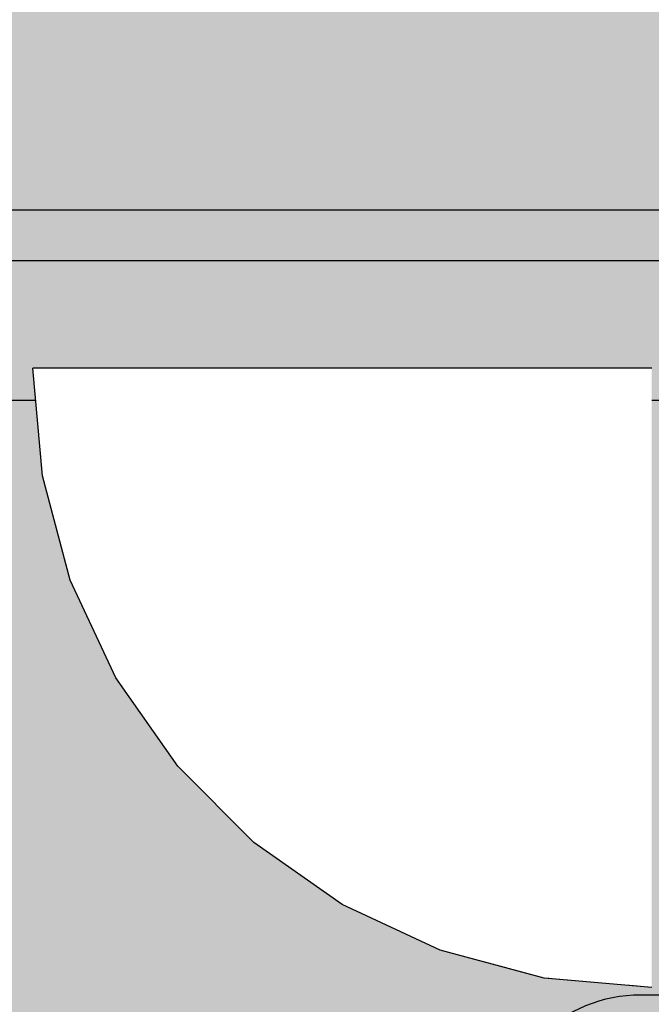
# Model space of a CAD drawing. Units: millimetres. Extents: x -4286 to 24983, y -6832 to 8079.
# Drawn here: x 17597 to 17611, y 2461 to 2482 of the extents above; entities that cross this region are included whole.
import ezdxf

# ---------------------------------------------------------------- set-up
doc = ezdxf.new("R2010")
doc.units = ezdxf.units.MM
doc.header["$MEASUREMENT"] = 0
doc.linetypes.add('Wipeout_Contour', pattern=[1000, 0, -1000])
for name, color, linetype, lineweight, true_color in [('0_Pen_No__2', 7, 'Continuous', 30, 0x747474), ('0_Pen_No__4', 7, 'Continuous', 30, 0x783c00), ('A-FLOR_Pen_No__2', 7, 'Continuous', 30, 0x747474), ('A-WALL-INTR_Pen_No__2', 7, 'Continuous', 30, 0x747474)]:
    doc.layers.add(name, color=color, linetype=linetype, lineweight=lineweight, true_color=true_color)
doc.layers.add('A-DIMS', color=7, linetype='Continuous')
doc.layers.add('A-WALL-INTR', color=7, linetype='Continuous')
doc.layers.add('A-DIMS_Pen_No__1', color=7, linetype='Continuous', lineweight=30)
doc.styles.add('GENERATED_STYLE_1', font='tahoma.ttf')
doc.dimstyles.new('GENERATED_STYLE__1', dxfattribs={"dimtxt": 200, "dimasz": 95, "dimexe": 0.18, "dimexo": 10000, "dimgap": 0.09, "dimtad": 1, "dimdec": 0, "dimzin": 0, "dimdsep": 46, "dimtxsty": 'GENERATED_STYLE_1', "dimblk": 'ARROWHEAD_6', "dimblk1": 'ARROWHEAD_6', "dimblk2": 'ARROWHEAD_6', "dimcen": 0.09, "dimclrd": 7, "dimclre": 7, "dimclrt": 7, "dimadec": 0, "dimazin": 0, "dimtfac": 1, "dimtdec": 4, "dimtmove": 0, "dimatfit": 3, "dimfxl": 0, "dimtolj": 1, "dimtzin": 0, "dimarcsym": 0})
doc.dimstyles.new('GENERATED_STYLE__2', dxfattribs={"dimtxt": 200, "dimasz": 95, "dimexe": 0.18, "dimexo": 10000, "dimgap": 0.09, "dimtad": 1, "dimtih": 1, "dimtoh": 1, "dimdec": 0, "dimzin": 0, "dimdsep": 46, "dimtxsty": 'GENERATED_STYLE_1', "dimblk": 'ARROWHEAD_6', "dimblk1": 'ARROWHEAD_6', "dimblk2": 'ARROWHEAD_6', "dimcen": 0.09, "dimclrd": 7, "dimclre": 7, "dimclrt": 7, "dimadec": 0, "dimazin": 0, "dimtfac": 1, "dimtdec": 4, "dimtmove": 0, "dimatfit": 3, "dimfxl": 0, "dimtolj": 1, "dimtzin": 0, "dimarcsym": 0})

# ---------------------------------------------------------------- blocks, each defined once
blk = doc.blocks.new('1JK11[20]', base_point=(18060.825, 2476.645))
at = {"layer": 'A-WALL-INTR_Pen_No__2', "linetype": 'Continuous', "lineweight": 30, "true_color": 0x747474}
blk.add_hatch(color=8, dxfattribs=at).paths.add_polyline_path([(18654.365, 2476.645), (18654.365, 2522.645), (17467.283, 2522.645), (17467.283, 2476.645)])
at = {"layer": 'A-WALL-INTR_Pen_No__2', "color": 8, "linetype": 'Continuous', "lineweight": 30, "true_color": 0x747474}
blk.add_line((17467.283, 2476.645), (18653.986, 2476.645), dxfattribs=at)
blk = doc.blocks.new('1JK33[23]', base_point=(17598.966, 2404.703))
at = {"layer": 'A-WALL-INTR_Pen_No__2', "linetype": 'Continuous', "lineweight": 30, "true_color": 0x747474}
blk.add_hatch(color=8, dxfattribs=at).paths.add_polyline_path([(17652.043, 2404.703), (17652.043, 3504.703), (17545.89, 3504.703), (17545.89, 2404.703)])
blk = doc.blocks.new('JK3_kronsteins[35]', base_point=(17633.884, 2525.703))
at = {"layer": '0_Pen_No__2', "color": 8, "linetype": 'Continuous', "lineweight": 30, "true_color": 0x747474}
for p, q in [((17597.746, 2477.703), (17597.053, 2477.703)), ((17624.134, 2477.703), (17597.746, 2477.703)), ((17597.746, 2473.703), (17597.053, 2473.703)), ((17624.134, 2473.703), (17597.746, 2473.703))]:
    blk.add_line(p, q, dxfattribs=at)
blk = doc.blocks.new('Semisphere 12[360]', base_point=(17610.611, 2474.38))
at = {"color": 254, "linetype": 'Wipeout_Contour', "lineweight": 0, "ltscale": 53344.608214}
blk.add_wipeout([(17610.219, 2461.578), (17610.611, 2461.38), (17610.611, 2461.578)], dxfattribs=at)
at = {"color": 254, "linetype": 'Wipeout_Contour', "lineweight": 0, "ltscale": 53344.346387}
blk.add_wipeout([(17609.839, 2461.578), (17610.611, 2461.38), (17610.219, 2461.578)], dxfattribs=at)
at = {"color": 254, "linetype": 'Wipeout_Contour', "lineweight": 0, "ltscale": 53343.791394}
blk.add_wipeout([(17609.483, 2461.578), (17610.611, 2461.38), (17609.839, 2461.578)], dxfattribs=at)
at = {"color": 254, "linetype": 'Wipeout_Contour', "lineweight": 0, "ltscale": 53343.21189}
blk.add_wipeout([(17609.16, 2461.578), (17610.611, 2461.38), (17609.483, 2461.578)], dxfattribs=at)
at = {"color": 254, "linetype": 'Wipeout_Contour', "lineweight": 0, "ltscale": 53342.677746}
blk.add_wipeout([(17608.882, 2461.578), (17610.611, 2461.38), (17609.16, 2461.578)], dxfattribs=at)
at = {"color": 254, "linetype": 'Wipeout_Contour', "lineweight": 0, "ltscale": 53342.22367}
blk.add_wipeout([(17608.656, 2461.578), (17610.611, 2461.38), (17608.882, 2461.578)], dxfattribs=at)
at = {"color": 254, "linetype": 'Wipeout_Contour', "lineweight": 0, "ltscale": 53341.872144}
blk.add_wipeout([(17608.49, 2461.578), (17610.611, 2461.38), (17608.656, 2461.578)], dxfattribs=at)
at = {"color": 254, "linetype": 'Wipeout_Contour', "lineweight": 0, "ltscale": 53341.638854}
blk.add_wipeout([(17608.388, 2461.578), (17610.611, 2461.38), (17608.49, 2461.578)], dxfattribs=at)
at = {"color": 254, "linetype": 'Wipeout_Contour', "lineweight": 0, "ltscale": 53341.53435}
blk.add_wipeout([(17608.354, 2461.578), (17610.611, 2461.38), (17608.388, 2461.578)], dxfattribs=at)
at = {"color": 254, "linetype": 'Wipeout_Contour', "lineweight": 0, "ltscale": 71125.788314}
blk.add_wipeout([(17610.219, 2461.578), (17610.611, 2461.578), (17610.611, 2462.164), (17609.839, 2462.164)], dxfattribs=at)
at = {"color": 254, "linetype": 'Wipeout_Contour', "lineweight": 0, "ltscale": 71123.681779}
blk.add_wipeout([(17609.839, 2461.578), (17610.219, 2461.578), (17609.839, 2462.164), (17609.091, 2462.164)], dxfattribs=at)
at = {"color": 254, "linetype": 'Wipeout_Contour', "lineweight": 0, "ltscale": 71121.602448}
blk.add_wipeout([(17609.483, 2461.578), (17609.839, 2461.578), (17609.091, 2462.164), (17608.388, 2462.164)], dxfattribs=at)
at = {"color": 254, "linetype": 'Wipeout_Contour', "lineweight": 0, "ltscale": 71119.662638}
blk.add_wipeout([(17609.16, 2461.578), (17609.483, 2461.578), (17608.388, 2462.164), (17607.753, 2462.164)], dxfattribs=at)
at = {"color": 254, "linetype": 'Wipeout_Contour', "lineweight": 0, "ltscale": 71125.660989}
blk.add_wipeout([(17609.483, 2463.122), (17609.839, 2462.164), (17610.611, 2462.164), (17610.611, 2463.122)], dxfattribs=at)
at = {"color": 254, "linetype": 'Wipeout_Contour', "lineweight": 0, "ltscale": 71117.938662}
blk.add_wipeout([(17608.882, 2461.578), (17609.16, 2461.578), (17607.753, 2462.164), (17607.205, 2462.164)], dxfattribs=at)
at = {"color": 254, "linetype": 'Wipeout_Contour', "lineweight": 0, "ltscale": 71116.491063}
blk.add_wipeout([(17608.656, 2461.578), (17608.882, 2461.578), (17607.205, 2462.164), (17606.761, 2462.164)], dxfattribs=at)
at = {"color": 254, "linetype": 'Wipeout_Contour', "lineweight": 0, "ltscale": 71115.368535}
blk.add_wipeout([(17606.433, 2462.164), (17608.49, 2461.578), (17608.656, 2461.578), (17606.761, 2462.164)], dxfattribs=at)
at = {"color": 254, "linetype": 'Wipeout_Contour', "lineweight": 0, "ltscale": 71114.608437}
blk.add_wipeout([(17606.233, 2462.164), (17608.388, 2461.578), (17608.49, 2461.578), (17606.433, 2462.164)], dxfattribs=at)
at = {"color": 254, "linetype": 'Wipeout_Contour', "lineweight": 0, "ltscale": 71114.23656}
blk.add_wipeout([(17606.165, 2462.164), (17608.354, 2461.578), (17608.388, 2461.578), (17606.233, 2462.164)], dxfattribs=at)
at = {"layer": '0_Pen_No__4', "color": 36, "linetype": 'Continuous', "lineweight": 30, "true_color": 0x783c00}
blk.add_line((17610.611, 2461.38), (17608.354, 2461.578), dxfattribs=at)
at = {"color": 254, "linetype": 'Wipeout_Contour', "lineweight": 0, "ltscale": 71122.030137}
blk.add_wipeout([(17608.388, 2463.122), (17609.091, 2462.164), (17609.839, 2462.164), (17609.483, 2463.122)], dxfattribs=at)
at = {"color": 254, "linetype": 'Wipeout_Contour', "lineweight": 0, "ltscale": 71118.542436}
blk.add_wipeout([(17607.361, 2463.122), (17608.388, 2462.164), (17609.091, 2462.164), (17608.388, 2463.122)], dxfattribs=at)
at = {"color": 254, "linetype": 'Wipeout_Contour', "lineweight": 0, "ltscale": 71125.706938}
blk.add_wipeout([(17609.483, 2463.122), (17610.611, 2463.122), (17610.611, 2464.422), (17609.16, 2464.422)], dxfattribs=at)
at = {"color": 254, "linetype": 'Wipeout_Contour', "lineweight": 0, "ltscale": 71115.319152}
blk.add_wipeout([(17606.433, 2463.122), (17607.753, 2462.164), (17608.388, 2462.164), (17607.361, 2463.122)], dxfattribs=at)
at = {"color": 254, "linetype": 'Wipeout_Contour', "lineweight": 0, "ltscale": 71112.465409}
blk.add_wipeout([(17605.632, 2463.122), (17607.205, 2462.164), (17607.753, 2462.164), (17606.433, 2463.122)], dxfattribs=at)
at = {"color": 254, "linetype": 'Wipeout_Contour', "lineweight": 0, "ltscale": 71120.71583}
blk.add_wipeout([(17608.388, 2463.122), (17609.483, 2463.122), (17609.16, 2464.422), (17607.753, 2464.422)], dxfattribs=at)
at = {"color": 254, "linetype": 'Wipeout_Contour', "lineweight": 0, "ltscale": 71110.072061}
blk.add_wipeout([(17606.761, 2462.164), (17607.205, 2462.164), (17605.632, 2463.122), (17604.982, 2463.122)], dxfattribs=at)
at = {"color": 254, "linetype": 'Wipeout_Contour', "lineweight": 0, "ltscale": 71125.977281}
blk.add_wipeout([(17608.882, 2466.024), (17609.16, 2464.422), (17610.611, 2464.422), (17610.611, 2466.024)], dxfattribs=at)
at = {"color": 254, "linetype": 'Wipeout_Contour', "lineweight": 0, "ltscale": 71108.21469}
blk.add_wipeout([(17606.433, 2462.164), (17606.761, 2462.164), (17604.982, 2463.122), (17604.503, 2463.122)], dxfattribs=at)
at = {"color": 254, "linetype": 'Wipeout_Contour', "lineweight": 0, "ltscale": 71106.952104}
blk.add_wipeout([(17604.21, 2463.122), (17606.233, 2462.164), (17606.433, 2462.164), (17604.503, 2463.122)], dxfattribs=at)
at = {"color": 254, "linetype": 'Wipeout_Contour', "lineweight": 0, "ltscale": 71115.944685}
blk.add_wipeout([(17607.361, 2463.122), (17608.388, 2463.122), (17607.753, 2464.422), (17606.433, 2464.422)], dxfattribs=at)
at = {"color": 254, "linetype": 'Wipeout_Contour', "lineweight": 0, "ltscale": 71106.32504}
blk.add_wipeout([(17604.111, 2463.122), (17606.165, 2462.164), (17606.233, 2462.164), (17604.21, 2463.122)], dxfattribs=at)
at = {"layer": '0_Pen_No__4', "color": 36, "linetype": 'Continuous', "lineweight": 30, "true_color": 0x783c00}
blk.add_line((17608.354, 2461.578), (17606.165, 2462.164), dxfattribs=at)
at = {"color": 254, "linetype": 'Wipeout_Contour', "lineweight": 0, "ltscale": 71111.544342}
blk.add_wipeout([(17606.433, 2463.122), (17607.361, 2463.122), (17606.433, 2464.422), (17605.24, 2464.422)], dxfattribs=at)
at = {"color": 254, "linetype": 'Wipeout_Contour', "lineweight": 0, "ltscale": 71119.796426}
blk.add_wipeout([(17607.205, 2466.024), (17607.753, 2464.422), (17609.16, 2464.422), (17608.882, 2466.024)], dxfattribs=at)
at = {"color": 254, "linetype": 'Wipeout_Contour', "lineweight": 0, "ltscale": 71107.651887}
blk.add_wipeout([(17604.21, 2464.422), (17605.632, 2463.122), (17606.433, 2463.122), (17605.24, 2464.422)], dxfattribs=at)
at = {"color": 254, "linetype": 'Wipeout_Contour', "lineweight": 0, "ltscale": 71126.482568}
blk.add_wipeout([(17608.656, 2467.88), (17608.882, 2466.024), (17610.611, 2466.024), (17610.611, 2467.88)], dxfattribs=at)
at = {"color": 254, "linetype": 'Wipeout_Contour', "lineweight": 0, "ltscale": 71104.387927}
blk.add_wipeout([(17603.375, 2464.422), (17604.982, 2463.122), (17605.632, 2463.122), (17604.21, 2464.422)], dxfattribs=at)
at = {"color": 254, "linetype": 'Wipeout_Contour', "lineweight": 0, "ltscale": 71113.895581}
blk.add_wipeout([(17605.632, 2466.024), (17606.433, 2464.422), (17607.753, 2464.422), (17607.205, 2466.024)], dxfattribs=at)
at = {"color": 254, "linetype": 'Wipeout_Contour', "lineweight": 0, "ltscale": 71101.853575}
blk.add_wipeout([(17604.503, 2463.122), (17604.982, 2463.122), (17603.375, 2464.422), (17602.759, 2464.422)], dxfattribs=at)
at = {"color": 254, "linetype": 'Wipeout_Contour', "lineweight": 0, "ltscale": 71119.30831}
blk.add_wipeout([(17606.761, 2467.88), (17607.205, 2466.024), (17608.882, 2466.024), (17608.656, 2467.88)], dxfattribs=at)
at = {"color": 254, "linetype": 'Wipeout_Contour', "lineweight": 0, "ltscale": 71100.127771}
blk.add_wipeout([(17604.21, 2463.122), (17604.503, 2463.122), (17602.759, 2464.422), (17602.382, 2464.422)], dxfattribs=at)
at = {"color": 254, "linetype": 'Wipeout_Contour', "lineweight": 0, "ltscale": 71127.216411}
blk.add_wipeout([(17608.49, 2469.934), (17608.656, 2467.88), (17610.611, 2467.88), (17610.611, 2469.934)], dxfattribs=at)
at = {"color": 254, "linetype": 'Wipeout_Contour', "lineweight": 0, "ltscale": 71099.265293}
blk.add_wipeout([(17602.255, 2464.422), (17604.111, 2463.122), (17604.21, 2463.122), (17602.382, 2464.422)], dxfattribs=at)
at = {"layer": '0_Pen_No__4', "color": 36, "linetype": 'Continuous', "lineweight": 30, "true_color": 0x783c00}
blk.add_line((17606.165, 2462.164), (17604.111, 2463.122), dxfattribs=at)
at = {"color": 254, "linetype": 'Wipeout_Contour', "lineweight": 0, "ltscale": 71108.456561}
blk.add_wipeout([(17605.24, 2464.422), (17606.433, 2464.422), (17605.632, 2466.024), (17604.21, 2466.024)], dxfattribs=at)
at = {"color": 254, "linetype": 'Wipeout_Contour', "lineweight": 0, "ltscale": 71103.646369}
blk.add_wipeout([(17604.21, 2464.422), (17605.24, 2464.422), (17604.21, 2466.024), (17602.983, 2466.024)], dxfattribs=at)
at = {"color": 254, "linetype": 'Wipeout_Contour', "lineweight": 0, "ltscale": 71112.461816}
blk.add_wipeout([(17604.982, 2467.88), (17605.632, 2466.024), (17607.205, 2466.024), (17606.761, 2467.88)], dxfattribs=at)
at = {"color": 254, "linetype": 'Wipeout_Contour', "lineweight": 0, "ltscale": 71099.612603}
blk.add_wipeout([(17601.987, 2466.024), (17603.375, 2464.422), (17604.21, 2464.422), (17602.983, 2466.024)], dxfattribs=at)
at = {"color": 254, "linetype": 'Wipeout_Contour', "lineweight": 0, "ltscale": 71119.2713}
blk.add_wipeout([(17606.433, 2469.934), (17606.761, 2467.88), (17608.656, 2467.88), (17608.49, 2469.934)], dxfattribs=at)
at = {"color": 254, "linetype": 'Wipeout_Contour', "lineweight": 0, "ltscale": 71096.479267}
blk.add_wipeout([(17601.253, 2466.024), (17602.759, 2464.422), (17603.375, 2464.422), (17601.987, 2466.024)], dxfattribs=at)
at = {"color": 254, "linetype": 'Wipeout_Contour', "lineweight": 0, "ltscale": 71128.161764}
blk.add_wipeout([(17608.388, 2472.123), (17608.49, 2469.934), (17610.611, 2469.934), (17610.611, 2472.123)], dxfattribs=at)
at = {"color": 254, "linetype": 'Wipeout_Contour', "lineweight": 0, "ltscale": 71106.152259}
blk.add_wipeout([(17603.375, 2467.88), (17604.21, 2466.024), (17605.632, 2466.024), (17604.982, 2467.88)], dxfattribs=at)
at = {"color": 254, "linetype": 'Wipeout_Contour', "lineweight": 0, "ltscale": 71094.343309}
blk.add_wipeout([(17602.759, 2464.422), (17601.253, 2466.024), (17600.804, 2466.024), (17602.382, 2464.422)], dxfattribs=at)
at = {"color": 254, "linetype": 'Wipeout_Contour', "lineweight": 0, "ltscale": 71111.690095}
blk.add_wipeout([(17604.503, 2469.934), (17604.982, 2467.88), (17606.761, 2467.88), (17606.433, 2469.934)], dxfattribs=at)
at = {"color": 254, "linetype": 'Wipeout_Contour', "lineweight": 0, "ltscale": 71093.272149}
blk.add_wipeout([(17600.653, 2466.024), (17602.255, 2464.422), (17602.382, 2464.422), (17600.804, 2466.024)], dxfattribs=at)
at = {"layer": '0_Pen_No__4', "color": 36, "linetype": 'Continuous', "lineweight": 30, "true_color": 0x783c00}
blk.add_line((17604.111, 2463.122), (17602.255, 2464.422), dxfattribs=at)
at = {"color": 254, "linetype": 'Wipeout_Contour', "lineweight": 0, "ltscale": 71119.690012}
blk.add_wipeout([(17606.233, 2472.123), (17606.433, 2469.934), (17608.49, 2469.934), (17608.388, 2472.123)], dxfattribs=at)
at = {"color": 254, "linetype": 'Wipeout_Contour', "lineweight": 0, "ltscale": 71100.572298}
blk.add_wipeout([(17602.983, 2466.024), (17604.21, 2466.024), (17603.375, 2467.88), (17601.987, 2467.88)], dxfattribs=at)
at = {"color": 254, "linetype": 'Wipeout_Contour', "lineweight": 0, "ltscale": 71129.293544}
blk.add_wipeout([(17608.354, 2474.38), (17608.388, 2472.123), (17610.611, 2472.123), (17610.611, 2474.38)], dxfattribs=at)
at = {"color": 254, "linetype": 'Wipeout_Contour', "lineweight": 0, "ltscale": 71095.892424}
blk.add_wipeout([(17601.987, 2466.024), (17602.983, 2466.024), (17601.987, 2467.88), (17600.861, 2467.88)], dxfattribs=at)
at = {"color": 254, "linetype": 'Wipeout_Contour', "lineweight": 0, "ltscale": 71104.703662}
blk.add_wipeout([(17602.759, 2469.934), (17603.375, 2467.88), (17604.982, 2467.88), (17604.503, 2469.934)], dxfattribs=at)
at = {"color": 254, "linetype": 'Wipeout_Contour', "lineweight": 0, "ltscale": 71092.255977}
blk.add_wipeout([(17600.032, 2467.88), (17601.253, 2466.024), (17601.987, 2466.024), (17600.861, 2467.88)], dxfattribs=at)
at = {"color": 254, "linetype": 'Wipeout_Contour', "lineweight": 0, "ltscale": 71111.606472}
blk.add_wipeout([(17604.21, 2472.123), (17604.503, 2469.934), (17606.433, 2469.934), (17606.233, 2472.123)], dxfattribs=at)
at = {"color": 254, "linetype": 'Wipeout_Contour', "lineweight": 0, "ltscale": 71089.775106}
blk.add_wipeout([(17601.253, 2466.024), (17600.032, 2467.88), (17599.524, 2467.88), (17600.804, 2466.024)], dxfattribs=at)
at = {"color": 254, "linetype": 'Wipeout_Contour', "lineweight": 0, "ltscale": 71120.554588}
blk.add_wipeout([(17606.165, 2474.38), (17606.233, 2472.123), (17608.388, 2472.123), (17608.354, 2474.38)], dxfattribs=at)
at = {"color": 254, "linetype": 'Wipeout_Contour', "lineweight": 0, "ltscale": 71098.524791}
blk.add_wipeout([(17601.253, 2469.934), (17601.987, 2467.88), (17603.375, 2467.88), (17602.759, 2469.934)], dxfattribs=at)
at = {"color": 254, "linetype": 'Wipeout_Contour', "lineweight": 0, "ltscale": 71088.528065}
blk.add_wipeout([(17599.353, 2467.88), (17600.653, 2466.024), (17600.804, 2466.024), (17599.524, 2467.88)], dxfattribs=at)
at = {"layer": '0_Pen_No__4', "color": 36, "linetype": 'Continuous', "lineweight": 30, "true_color": 0x783c00}
for p, q in [((17610.611, 2474.38), (17608.354, 2474.38)), ((17602.255, 2464.422), (17600.653, 2466.024))]:
    blk.add_line(p, q, dxfattribs=at)
at = {"color": 254, "linetype": 'Wipeout_Contour', "lineweight": 0, "ltscale": 71104.15695}
blk.add_wipeout([(17602.382, 2472.123), (17602.759, 2469.934), (17604.503, 2469.934), (17604.21, 2472.123)], dxfattribs=at)
at = {"color": 254, "linetype": 'Wipeout_Contour', "lineweight": 0, "ltscale": 71093.341843}
blk.add_wipeout([(17601.987, 2467.88), (17601.253, 2469.934), (17600.032, 2469.934), (17600.861, 2467.88)], dxfattribs=at)
at = {"color": 254, "linetype": 'Wipeout_Contour', "lineweight": 0, "ltscale": 71112.216018}
blk.add_wipeout([(17604.111, 2474.38), (17604.21, 2472.123), (17606.233, 2472.123), (17606.165, 2474.38)], dxfattribs=at)
at = {"color": 254, "linetype": 'Wipeout_Contour', "lineweight": 0, "ltscale": 71089.313195}
blk.add_wipeout([(17599.132, 2469.934), (17600.032, 2467.88), (17600.861, 2467.88), (17600.032, 2469.934)], dxfattribs=at)
at = {"layer": '0_Pen_No__4', "color": 36, "linetype": 'Continuous', "lineweight": 30, "true_color": 0x783c00}
blk.add_line((17608.354, 2474.38), (17606.165, 2474.38), dxfattribs=at)
at = {"color": 254, "linetype": 'Wipeout_Contour', "lineweight": 0, "ltscale": 71097.568024}
blk.add_wipeout([(17600.804, 2472.123), (17601.253, 2469.934), (17602.759, 2469.934), (17602.382, 2472.123)], dxfattribs=at)
at = {"color": 254, "linetype": 'Wipeout_Contour', "lineweight": 0, "ltscale": 71086.562814}
blk.add_wipeout([(17599.524, 2467.88), (17600.032, 2467.88), (17599.132, 2469.934), (17598.581, 2469.934)], dxfattribs=at)
at = {"color": 254, "linetype": 'Wipeout_Contour', "lineweight": 0, "ltscale": 71104.531221}
blk.add_wipeout([(17602.255, 2474.38), (17602.382, 2472.123), (17604.21, 2472.123), (17604.111, 2474.38)], dxfattribs=at)
at = {"color": 254, "linetype": 'Wipeout_Contour', "lineweight": 0, "ltscale": 71085.177593}
blk.add_wipeout([(17598.395, 2469.934), (17599.353, 2467.88), (17599.524, 2467.88), (17598.581, 2469.934)], dxfattribs=at)
at = {"layer": '0_Pen_No__4', "color": 36, "linetype": 'Continuous', "lineweight": 30, "true_color": 0x783c00}
for p, q in [((17606.165, 2474.38), (17604.111, 2474.38)), ((17600.653, 2466.024), (17599.353, 2467.88))]:
    blk.add_line(p, q, dxfattribs=at)
at = {"color": 254, "linetype": 'Wipeout_Contour', "lineweight": 0, "ltscale": 71092.040229}
blk.add_wipeout([(17601.253, 2469.934), (17600.804, 2472.123), (17599.524, 2472.123), (17600.032, 2469.934)], dxfattribs=at)
at = {"color": 254, "linetype": 'Wipeout_Contour', "lineweight": 0, "ltscale": 71097.73373}
blk.add_wipeout([(17600.653, 2474.38), (17600.804, 2472.123), (17602.382, 2472.123), (17602.255, 2474.38)], dxfattribs=at)
at = {"color": 254, "linetype": 'Wipeout_Contour', "lineweight": 0, "ltscale": 71087.742105}
blk.add_wipeout([(17598.581, 2472.123), (17599.132, 2469.934), (17600.032, 2469.934), (17599.524, 2472.123)], dxfattribs=at)
at = {"layer": '0_Pen_No__4', "color": 36, "linetype": 'Continuous', "lineweight": 30, "true_color": 0x783c00}
blk.add_line((17604.111, 2474.38), (17602.255, 2474.38), dxfattribs=at)
at = {"color": 254, "linetype": 'Wipeout_Contour', "lineweight": 0, "ltscale": 71092.030143}
blk.add_wipeout([(17599.524, 2472.123), (17600.804, 2472.123), (17600.653, 2474.38), (17599.353, 2474.38)], dxfattribs=at)
at = {"color": 254, "linetype": 'Wipeout_Contour', "lineweight": 0, "ltscale": 71084.805491}
blk.add_wipeout([(17599.132, 2469.934), (17598.581, 2472.123), (17598.003, 2472.123), (17598.581, 2469.934)], dxfattribs=at)
at = {"layer": '0_Pen_No__4', "color": 36, "linetype": 'Continuous', "lineweight": 30, "true_color": 0x783c00}
blk.add_line((17602.255, 2474.38), (17600.653, 2474.38), dxfattribs=at)
at = {"color": 254, "linetype": 'Wipeout_Contour', "lineweight": 0, "ltscale": 71083.32314}
blk.add_wipeout([(17597.809, 2472.123), (17598.395, 2469.934), (17598.581, 2469.934), (17598.003, 2472.123)], dxfattribs=at)
at = {"layer": '0_Pen_No__4', "color": 36, "linetype": 'Continuous', "lineweight": 30, "true_color": 0x783c00}
blk.add_line((17599.353, 2467.88), (17598.395, 2469.934), dxfattribs=at)
at = {"color": 254, "linetype": 'Wipeout_Contour', "lineweight": 0, "ltscale": 71087.593898}
blk.add_wipeout([(17598.395, 2474.38), (17598.581, 2472.123), (17599.524, 2472.123), (17599.353, 2474.38)], dxfattribs=at)
at = {"layer": '0_Pen_No__4', "color": 36, "linetype": 'Continuous', "lineweight": 30, "true_color": 0x783c00}
blk.add_line((17600.653, 2474.38), (17599.353, 2474.38), dxfattribs=at)
at = {"color": 254, "linetype": 'Wipeout_Contour', "lineweight": 0, "ltscale": 71084.560182}
blk.add_wipeout([(17598.581, 2472.123), (17598.395, 2474.38), (17597.809, 2474.38), (17598.003, 2472.123)], dxfattribs=at)
at = {"layer": '0_Pen_No__4', "color": 36, "linetype": 'Continuous', "lineweight": 30, "true_color": 0x783c00}
blk.add_line((17599.353, 2474.38), (17598.395, 2474.38), dxfattribs=at)
at = {"color": 254, "linetype": 'Wipeout_Contour', "lineweight": 0, "ltscale": 71083.023098}
blk.add_wipeout([(17597.611, 2474.38), (17597.809, 2472.123), (17598.003, 2472.123), (17597.809, 2474.38)], dxfattribs=at)
at = {"layer": '0_Pen_No__4', "color": 36, "linetype": 'Continuous', "lineweight": 30, "true_color": 0x783c00}
for p, q in [((17597.809, 2472.123), (17597.611, 2474.38)), ((17597.809, 2474.38), (17597.611, 2474.38)), ((17598.395, 2474.38), (17597.809, 2474.38)), ((17598.395, 2469.934), (17597.809, 2472.123))]:
    blk.add_line(p, q, dxfattribs=at)
blk = doc.blocks.new('*D417')
at = {"layer": 'A-DIMS_Pen_No__1', "color": 7, "linetype": 'Continuous', "lineweight": 30}
for p, q in [((18227.297, 2454.693), (18227.297, 2529.693)), ((18277.297, 2404.693), (18177.297, 2504.693)), ((18321.047, 2454.693), (18133.547, 2454.693)), ((18227.297, 954.693), (18227.297, 2454.693)), ((18177.297, 1004.693), (18277.297, 904.693)), ((18321.047, 954.693), (18133.547, 954.693)), ((18227.297, 879.693), (18227.297, 954.693))]:
    blk.add_line(p, q, dxfattribs=at)
at = {"layer": 'A-DIMS_Pen_No__1', "color": 7, "lineweight": 30, "insert": (18187.297, 1361.835), "char_height": 200, "attachment_point": 7, "rotation": 90, "style": 'GENERATED_STYLE_1'}
blk.add_mtext('\\A1;{\\pql;\\fTahoma|b0|i0|c0|p34;1\xa0500}', dxfattribs=at)
blk = doc.blocks.new('ARROWHEAD_6')
at = {"color": 0, "linetype": 'Continuous', "lineweight": 0}
for p, q in [((-0.5, -0.5), (0.5, 0.5)), ((0, 0), (-1, 0))]:
    blk.add_line(p, q, dxfattribs=at)
blk = doc.blocks.new('*D419')
at = {"layer": 'A-DIMS_Pen_No__1', "color": 7, "linetype": 'Continuous', "lineweight": 30}
for p, q in [((15835.041, 4896.213), (15835.041, 4971.213)), ((15885.041, 4846.213), (15785.041, 4946.213)), ((15928.791, 4896.213), (15741.291, 4896.213)), ((15835.041, 1653.547), (15835.041, 4896.213)), ((15785.041, 1703.547), (15885.041, 1603.547)), ((15928.791, 1653.547), (15741.291, 1653.547)), ((15835.041, 1578.547), (15835.041, 1653.547))]:
    blk.add_line(p, q, dxfattribs=at)
at = {"layer": 'A-DIMS_Pen_No__1', "color": 7, "lineweight": 30, "insert": (15795.041, 2932.022), "char_height": 200, "attachment_point": 7, "rotation": 90, "style": 'GENERATED_STYLE_1'}
blk.add_mtext('\\A1;{\\pql;\\fTahoma|b0|i0|c0|p34;3 240}', dxfattribs=at)
blk = doc.blocks.new('*D420')
at = {"layer": 'A-DIMS_Pen_No__1', "color": 7, "linetype": 'Continuous', "lineweight": 30}
for p, q in [((15477.873, 6896.213), (15477.873, 6971.213)), ((15527.873, 6846.213), (15427.873, 6946.213)), ((15571.623, 6896.213), (15384.123, 6896.213)), ((15477.873, 653.549), (15477.873, 6896.213)), ((15427.873, 703.549), (15527.873, 603.549)), ((15571.623, 653.549), (15384.123, 653.549)), ((15477.873, 578.549), (15477.873, 653.549))]:
    blk.add_line(p, q, dxfattribs=at)
at = {"layer": 'A-DIMS_Pen_No__1', "color": 7, "lineweight": 30, "insert": (15437.873, 3432.023), "char_height": 200, "attachment_point": 7, "rotation": 90, "style": 'GENERATED_STYLE_1'}
blk.add_mtext('\\A1;{\\pql;\\fTahoma|b0|i0|c0|p34;6 240}', dxfattribs=at)
blk = doc.blocks.new('*D422')
at = {"layer": 'A-DIMS_Pen_No__1', "color": 7, "linetype": 'Continuous', "lineweight": 30}
for p, q in [((16067.383, 2574.803), (16067.383, 2762.303)), ((17567.383, 2574.803), (17567.383, 2762.303)), ((16117.383, 2718.553), (16017.383, 2618.553)), ((17517.383, 2618.553), (17617.383, 2718.553)), ((15992.383, 2668.553), (16067.383, 2668.553)), ((16067.383, 2668.553), (17567.383, 2668.553)), ((17567.383, 2668.553), (17642.383, 2668.553))]:
    blk.add_line(p, q, dxfattribs=at)
at = {"layer": 'A-DIMS_Pen_No__1', "color": 7, "lineweight": 30, "insert": (16474.525, 2708.553), "char_height": 200, "attachment_point": 7, "style": 'GENERATED_STYLE_1'}
blk.add_mtext('\\A1;{\\pql;\\fTahoma|b0|i0|c0|p34;1\xa0500}', dxfattribs=at)

msp = doc.modelspace()

# ---------------------------------------------------------------- linework, layer by layer
at = {"layer": 'A-FLOR_Pen_No__2', "color": 8, "linetype": 'Continuous', "lineweight": 30, "true_color": 0x747474}
msp.add_lwpolyline([(17573.383, 2544.693, 0.414214), (17567.383, 2538.693), (17567.383, 2506.103, 0.414214), (17569.383, 2504.103), (17570.918, 2504.103, -0.414214), (17573.918, 2501.103), (17573.918, 2497.103, -0.414214), (17570.918, 2494.103), (17569.383, 2494.103, 0.414214), (17567.383, 2492.103), (17567.383, 2460.693, 0.414214), (17573.383, 2454.693), (17605.376, 2454.693, 0.414214), (17607.376, 2456.693), (17607.376, 2458.228, -0.414214), (17610.376, 2461.228), (17614.376, 2461.228, -0.414214), (17617.376, 2458.228), (17617.376, 2456.693, 0.414214), (17619.376, 2454.693), (17651.383, 2454.693, 0.414214), (17657.383, 2460.693)], format="xyb", dxfattribs=at)

# ---------------------------------------------------------------- block references
at = {"color": 8, "linetype": 'Continuous', "lineweight": 30, "true_color": 0x747474}
msp.add_blockref('JK3_kronsteins[35]', (17633.884, 2525.703), dxfattribs=at)
at = {"layer": 'A-WALL-INTR', "color": 8, "linetype": 'Continuous', "lineweight": 30, "true_color": 0x747474}
for name, p in [('1JK33[23]', (17598.966, 2404.703)), ('1JK11[20]', (18060.825, 2476.645))]:
    msp.add_blockref(name, p, dxfattribs=at)

# ---------------------------------------------------------------- next in the draw order: block references
at = {"color": 3, "linetype": 'Continuous', "lineweight": 30}
msp.add_blockref('Semisphere 12[360]', (17610.611, 2474.38), dxfattribs=at)

# ---------------------------------------------------------------- next in the draw order: dimensions: what is measured, and where the dimension line sits
at = {"layer": 'A-DIMS', "color": 7, "linetype": 'Continuous', "lineweight": 30}
for base, p1, p2, text, picture, middle in [((15477.873, 6896.213), (20611.177, 653.549), (20857.104, 6896.213), '6 240', '*D420', (15337.873, 3775.553)), ((15835.041, 4896.213), (20609.383, 1653.547), (20860.104, 4896.213), '3 240', '*D419', (15695.041, 3275.552))]:
    dim = msp.add_linear_dim(base=base, p1=p1, p2=p2, angle=90, text=text, dimstyle='GENERATED_STYLE__1', dxfattribs=at)
    dim.commit()
    dim.dimension.update_dxf_attribs({"geometry": picture, "text_midpoint": middle, "dimtype": 160, "text_rotation": 90})
dim = msp.add_linear_dim(base=(17567.383, 2668.553), p1=(16067.383, 1954.693), p2=(17567.383, 2460.693), dimstyle='GENERATED_STYLE__2', dxfattribs=at)
dim.commit()
dim.dimension.update_dxf_attribs({"geometry": '*D422', "text_midpoint": (16818.055, 2808.553), "dimtype": 160})
dim = msp.add_linear_dim(base=(18227.297, 2454.693), p1=(17067.383, 954.693), p2=(17589.38, 2454.693), angle=90, dimstyle='GENERATED_STYLE__1', dxfattribs=at)
dim.commit()
dim.dimension.update_dxf_attribs({"geometry": '*D417', "text_midpoint": (18087.297, 1705.365), "dimtype": 160, "text_rotation": 90})

doc.saveas('drawing.dxf')
